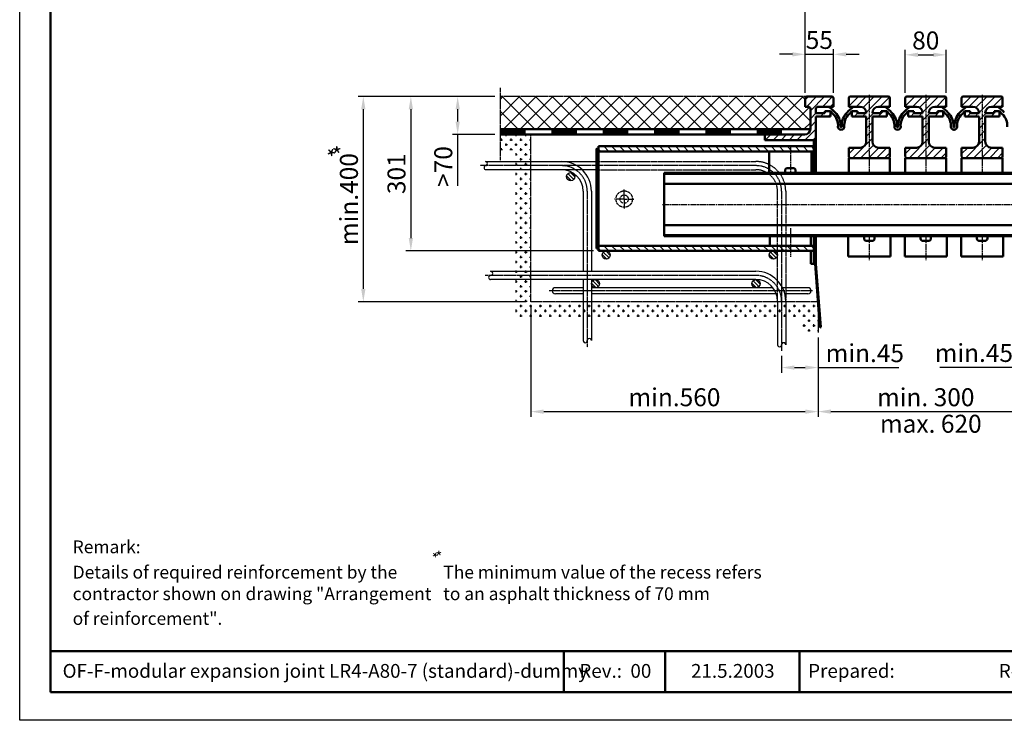
# Model space of a CAD drawing. Units: millimetres. Extents: x 416 to 3386, y 249 to 2352.
# Drawn here: x 416 to 2336, y 249 to 1615 of the extents above; entities that cross this region are included whole.
import ezdxf

# ---------------------------------------------------------------- set-up
doc = ezdxf.new("R2010")
doc.units = ezdxf.units.MM
for name, pattern in [('AM_ISO02W050', [7.5, 6, -1.5]), ('AM_ISO02W050x2', [3.75, 3, -0.75]), ('AM_ISO08W050', [18, 12, -1.5, 3, -1.5]), ('AM_ISO08W050x2', [9, 6, -0.75, 1.5, -0.75])]:
    doc.linetypes.add(name, pattern=pattern)
for name, color, linetype, lineweight in [('AM_0', 7, 'Continuous', 50), ('AM_3', 6, 'AM_ISO02W050', 25), ('AM_3a', 6, 'AM_ISO02W050', 25), ('AM_4', 3, 'Continuous', 25), ('AM_5', 3, 'Continuous', 25), ('AM_6', 2, 'Continuous', 35), ('AM_7', 4, 'AM_ISO08W050', 25), ('AM_8', 1, 'Continuous', 25)]:
    doc.layers.add(name, color=color, linetype=linetype, lineweight=lineweight)
doc.styles.get("Standard").update_dxf_attribs({"font": 'ISOCP.SHX'})
doc.dimstyles.new('GEN-ISO', dxfattribs={"dimtxt": 3.5, "dimasz": 2.5, "dimexe": 1, "dimexo": 1, "dimgap": 0.6, "dimtad": 1, "dimdsep": 46, "dimtxsty": 'Standard', "dimcen": 0, "dimclrd": 256, "dimclre": 256, "dimclrt": 2, "dimadec": 0, "dimazin": 0, "dimtp": 0.1, "dimtm": 0.1, "dimtfac": 0.71, "dimtdec": 3, "dimtmove": 0, "dimatfit": 3, "dimfxl": 0, "dimtzin": 0, "dimarcsym": 0})

# ---------------------------------------------------------------- blocks, each defined once
blk = doc.blocks.new('*D39')
at = {"layer": 'AM_5', "lineweight": -2}
for p, q in [((1412.4, 1055), (1412.4, 840.8)), ((1972.4, 995), (1972.4, 840.8)), ((1437.4, 850.8), (1947.4, 850.8))]:
    blk.add_line(p, q, dxfattribs=at)
at = {"layer": 'AM_5'}
for points in [[(1437.4, 855), (1437.4, 846.6), (1412.4, 850.8)], [(1947.4, 855), (1947.4, 846.6), (1972.4, 850.8)]]:
    blk.add_solid(points, dxfattribs=at)
at = {"layer": 'DEFPOINTS', "color": 0}
for p in [(1412.4, 1065), (1972.4, 1005), (1972.4, 850.8)]:
    blk.add_point(p, dxfattribs=at)
at = {"layer": 'AM_5', "color": 2, "insert": (1692.4, 874.3), "char_height": 35, "attachment_point": 5}
blk.add_mtext('min.560', dxfattribs=at)
blk = doc.blocks.new('*D40')
at = {"layer": 'AM_5', "lineweight": -2}
for p, q in [((1342.4, 1465), (1075.6, 1465)), ((1085.6, 1440), (1085.6, 1090)), ((1402.4, 1065), (1075.6, 1065))]:
    blk.add_line(p, q, dxfattribs=at)
at = {"layer": 'AM_5'}
for points in [[(1081.4, 1440), (1089.8, 1440), (1085.6, 1465)], [(1081.4, 1090), (1089.8, 1090), (1085.6, 1065)]]:
    blk.add_solid(points, dxfattribs=at)
at = {"layer": 'DEFPOINTS', "color": 0}
for p in [(1352.4, 1465), (1085.6, 1065), (1412.4, 1065)]:
    blk.add_point(p, dxfattribs=at)
at = {"layer": 'AM_5', "color": 2, "insert": (1062.1, 1265), "char_height": 35, "attachment_point": 5, "rotation": 90}
blk.add_mtext('min.400', dxfattribs=at)
blk = doc.blocks.new('*D41')
at = {"layer": 'AM_5', "lineweight": -2}
for p, q in [((1342.4, 1465), (1259.6, 1465)), ((1269.6, 1440), (1269.6, 1416)), ((1342.4, 1391), (1259.6, 1391)), ((1269.6, 1391), (1269.6, 1291))]:
    blk.add_line(p, q, dxfattribs=at)
at = {"layer": 'AM_5'}
for points in [[(1265.5, 1440), (1273.8, 1440), (1269.6, 1465)], [(1265.5, 1416), (1273.8, 1416), (1269.6, 1391)]]:
    blk.add_solid(points, dxfattribs=at)
at = {"layer": 'DEFPOINTS', "color": 0}
for p in [(1352.4, 1465), (1269.6, 1391), (1352.4, 1391)]:
    blk.add_point(p, dxfattribs=at)
at = {"layer": 'AM_5', "color": 2, "insert": (1246.1, 1328.5), "char_height": 35, "attachment_point": 5, "rotation": 90}
blk.add_mtext('>70', dxfattribs=at)
blk = doc.blocks.new('*D42')
at = {"layer": 'AM_5', "lineweight": -2}
for p, q in [((1342.4, 1465), (1168.3, 1465)), ((1178.3, 1440), (1178.3, 1189)), ((1534.4, 1164), (1168.3, 1164))]:
    blk.add_line(p, q, dxfattribs=at)
at = {"layer": 'AM_5'}
for points in [[(1174.2, 1440), (1182.5, 1440), (1178.3, 1465)], [(1174.2, 1189), (1182.5, 1189), (1178.3, 1164)]]:
    blk.add_solid(points, dxfattribs=at)
at = {"layer": 'DEFPOINTS', "color": 0}
for p in [(1352.4, 1465), (1178.3, 1164), (1544.4, 1164)]:
    blk.add_point(p, dxfattribs=at)
at = {"layer": 'AM_5', "color": 2, "insert": (1154.8, 1314.5), "char_height": 35, "attachment_point": 5, "rotation": 90}
blk.add_mtext('301', dxfattribs=at)
blk = doc.blocks.new('*X22')
at = {"color": 0}
for p, q in [((3598.7, 2375), (3594.7, 2379)), ((3598.7, 2359.4), (3594.7, 2363.4)), ((3598.7, 2343.9), (3594.7, 2347.9)), ((3598.7, 2328.3), (3594.7, 2332.3)), ((3598.7, 2312.7), (3594.7, 2316.7)), ((3598.7, 2297.2), (3594.7, 2301.2)), ((3598.7, 2281.6), (3594.7, 2285.6)), ((3598.7, 2266.1), (3594.7, 2270.1)), ((3598.7, 2250.5), (3594.7, 2254.5)), ((3598.7, 2235), (3594.7, 2239)), ((3598.7, 2219.4), (3594.7, 2223.4)), ((3598.7, 2203.8), (3594.7, 2207.8)), ((3594.9, 2192.1), (3594.7, 2192.3))]:
    blk.add_line(p, q, dxfattribs=at)
blk = doc.blocks.new('*D43')
at = {"layer": 'AM_5', "lineweight": -2}
for p, q in [((1972.4, 995), (1972.4, 840.8)), ((2392.4, 995), (2392.4, 840.8)), ((1997.4, 850.8), (2367.4, 850.8))]:
    blk.add_line(p, q, dxfattribs=at)
at = {"layer": 'AM_5'}
for points in [[(1997.4, 855), (1997.4, 846.6), (1972.4, 850.8)], [(2367.4, 855), (2367.4, 846.6), (2392.4, 850.8)]]:
    blk.add_solid(points, dxfattribs=at)
at = {"layer": 'DEFPOINTS', "color": 0}
for p in [(1972.4, 1005), (2392.4, 1005), (2392.4, 850.8)]:
    blk.add_point(p, dxfattribs=at)
at = {"layer": 'AM_5', "color": 2, "insert": (2182.4, 874.3), "char_height": 35, "attachment_point": 5}
blk.add_mtext('min. 300', dxfattribs=at)
blk = doc.blocks.new('*D44')
at = {"layer": 'AM_5', "lineweight": -2}
for p, q in [((1972.4, 995), (1972.4, 926.7)), ((1901.3, 959.4), (1901.3, 926.7)), ((1926.3, 936.7), (1947.4, 936.7)), ((1972.4, 936.7), (2129.8, 936.7))]:
    blk.add_line(p, q, dxfattribs=at)
at = {"layer": 'AM_5'}
for points in [[(1926.3, 940.8), (1926.3, 932.5), (1901.3, 936.7)], [(1947.4, 940.8), (1947.4, 932.5), (1972.4, 936.7)]]:
    blk.add_solid(points, dxfattribs=at)
at = {"layer": 'DEFPOINTS', "color": 0}
for p in [(1972.4, 1005), (1901.3, 969.4), (1972.4, 936.7)]:
    blk.add_point(p, dxfattribs=at)
at = {"layer": 'AM_5', "color": 2, "insert": (2063.6, 960.2), "char_height": 35, "attachment_point": 5}
blk.add_mtext('min.45', dxfattribs=at)
blk = doc.blocks.new('*D46')
at = {"layer": 'AM_5', "lineweight": -2}
for p, q in [((2392.4, 995), (2392.4, 927.1)), ((2442.4, 952.9), (2442.4, 927.1)), ((2367.4, 937.1), (2209.9, 937.1)), ((2442.4, 937.1), (2392.4, 937.1)), ((2467.4, 937.1), (2492.4, 937.1))]:
    blk.add_line(p, q, dxfattribs=at)
at = {"layer": 'AM_5'}
for points in [[(2367.4, 941.2), (2367.4, 932.9), (2392.4, 937.1)], [(2467.4, 941.2), (2467.4, 932.9), (2442.4, 937.1)]]:
    blk.add_solid(points, dxfattribs=at)
at = {"layer": 'DEFPOINTS', "color": 0}
for p in [(2392.4, 1005), (2442.4, 962.9), (2392.4, 937.1)]:
    blk.add_point(p, dxfattribs=at)
at = {"layer": 'AM_5', "color": 2, "insert": (2276.2, 960.6), "char_height": 35, "attachment_point": 5}
blk.add_mtext('min.45', dxfattribs=at)
blk = doc.blocks.new('*D47')
at = {"layer": 'AM_5', "lineweight": -2}
for p, q in [((1947.4, 1472), (1947.4, 1691.7)), ((2417.4, 1472), (2417.4, 1691.7)), ((1972.4, 1681.7), (2392.4, 1681.7))]:
    blk.add_line(p, q, dxfattribs=at)
at = {"layer": 'AM_5'}
for points in [[(1972.4, 1685.9), (1972.4, 1677.5), (1947.4, 1681.7)], [(2392.4, 1685.9), (2392.4, 1677.5), (2417.4, 1681.7)]]:
    blk.add_solid(points, dxfattribs=at)
at = {"layer": 'DEFPOINTS', "color": 0}
for p in [(2417.4, 1681.7), (1947.4, 1462), (2417.4, 1462)]:
    blk.add_point(p, dxfattribs=at)
at = {"layer": 'AM_5', "color": 2, "insert": (2182.4, 1705.2), "char_height": 35, "attachment_point": 5}
blk.add_mtext('min. 350', dxfattribs=at)
blk = doc.blocks.new('*D48')
at = {"layer": 'AM_5', "lineweight": -2}
for p, q in [((1947.4, 1472), (1947.4, 1557.2)), ((2002.4, 1472), (2002.4, 1557.2)), ((1922.4, 1547.2), (1897.4, 1547.2)), ((1947.4, 1547.2), (2002.4, 1547.2)), ((2027.4, 1547.2), (2052.4, 1547.2))]:
    blk.add_line(p, q, dxfattribs=at)
at = {"layer": 'AM_5'}
for points in [[(1922.4, 1551.3), (1922.4, 1543), (1947.4, 1547.2)], [(2027.4, 1551.3), (2027.4, 1543), (2002.4, 1547.2)]]:
    blk.add_solid(points, dxfattribs=at)
at = {"layer": 'DEFPOINTS', "color": 0}
for p in [(2002.4, 1547.2), (1947.4, 1462), (2002.4, 1462)]:
    blk.add_point(p, dxfattribs=at)
at = {"layer": 'AM_5', "color": 2, "insert": (1974.9, 1570.7), "char_height": 35, "attachment_point": 5}
blk.add_mtext('55', dxfattribs=at)
blk = doc.blocks.new('*D49')
at = {"layer": 'AM_5', "lineweight": -2}
for p, q in [((2142.4, 1472), (2142.4, 1556.2)), ((2222.4, 1472), (2222.4, 1556.2)), ((2167.4, 1546.2), (2197.4, 1546.2))]:
    blk.add_line(p, q, dxfattribs=at)
at = {"layer": 'AM_5'}
for points in [[(2167.4, 1550.4), (2167.4, 1542.1), (2142.4, 1546.2)], [(2197.4, 1550.4), (2197.4, 1542.1), (2222.4, 1546.2)]]:
    blk.add_solid(points, dxfattribs=at)
at = {"layer": 'DEFPOINTS', "color": 0}
for p in [(2222.4, 1546.2), (2142.4, 1462), (2222.4, 1462)]:
    blk.add_point(p, dxfattribs=at)
at = {"layer": 'AM_5', "color": 2, "insert": (2182.4, 1569.7), "char_height": 35, "attachment_point": 5}
blk.add_mtext('80', dxfattribs=at)
blk = doc.blocks.new('*X50')
at = {"color": 0}
for p, q in [((3356.2, 2469.5), (3374.8, 2488.1)), ((3356.2, 2485), (3359.2, 2488.1)), ((3370.3, 2468.1), (3390.3, 2488.1)), ((3384.2, 2466.4), (3405.9, 2488.1)), ((3390.2, 2456.8), (3421.4, 2488.1)), ((3417, 2468.1), (3435.7, 2486.7)), ((3413.7, 2449.3), (3423.7, 2459.3)), ((3432.5, 2468.1), (3436.2, 2471.7)), ((3367.1, 2449.3), (3373.3, 2455.5)), ((3382.6, 2449.3), (3388.6, 2455.3)), ((3390.2, 2441.3), (3404.2, 2455.3)), ((3390.2, 2425.7), (3402.2, 2437.7)), ((3390.2, 2410.1), (3402.2, 2422.1)), ((3363.7, 2368.1), (3402.2, 2406.6)), ((3356.2, 2376.1), (3368.1, 2388.1)), ((3379.2, 2368.1), (3404.4, 2393.2)), ((3394.8, 2368.1), (3414.8, 2388.1)), ((3410.3, 2368.1), (3430.3, 2388.1)), ((3425.9, 2368.1), (3436.2, 2378.4))]:
    blk.add_line(p, q, dxfattribs=at)
blk = doc.blocks.new('*X51')
at = {"color": 0}
for p, q in [((3707.8, 2468.1), (3688, 2487.8)), ((3731.2, 2460.2), (3703.4, 2488.1)), ((3738.9, 2468.1), (3718.9, 2488.1)), ((3741.2, 2481.3), (3734.5, 2488.1)), ((3692.3, 2468.1), (3686.2, 2474.1)), ((3702.6, 2457.7), (3701.1, 2459.2)), ((3695.4, 2449.3), (3692.3, 2452.5)), ((3711.1, 2449.3), (3705.1, 2455.3)), ((3731.2, 2444.7), (3720.2, 2455.7)), ((3731.2, 2429.1), (3720.2, 2440.1)), ((3741.7, 2403.1), (3720.2, 2424.6)), ((3726.2, 2403.1), (3720.2, 2409)), ((3757.3, 2403.1), (3746.3, 2414.1)), ((3772.8, 2403.1), (3761.8, 2414.1)), ((3788.4, 2403.1), (3777.4, 2414.1)), ((3803.9, 2403.1), (3792.9, 2414.1)), ((3819.5, 2403.1), (3808.5, 2414.1))]:
    blk.add_line(p, q, dxfattribs=at)

msp = doc.modelspace()

# ---------------------------------------------------------------- hatches: boundary and pattern name
at = {"layer": 'AM_8'}
h = msp.add_hatch(dxfattribs=at)
h.set_pattern_fill('_U', color=256, scale=23, angle=45, style=0, double=1, pattern_type=0)
h.set_pattern_definition([(45, (1633.532, -80.898), (-16.26346, 16.26346), []), (135, (1633.532, -80.898), (-16.26346, -16.26346), [])])
edge = h.paths.add_edge_path()
edge.add_line((1957.381, 1402.02), (1957.381, 1441.02))
edge.add_arc((1953.381, 1441.02), 4, 360, 450)
edge.add_line((1953.381, 1445.02), (1947.381, 1445.02))
edge.add_line((1947.381, 1445.02), (1947.381, 1462.02))
edge.add_arc((1950.381, 1462.02), 3, 90, 180, ccw=False)
edge.add_line((1950.381, 1465.02), (1352.381, 1465.02))
edge.add_line((1352.381, 1465.02), (1352.381, 1401.02))
edge.add_line((1352.381, 1401.02), (1957.335, 1401.02))
edge.add_arc((1946.381, 1402.02), 11, 354.784091, 360)
h = msp.add_hatch(dxfattribs=at)
h.set_pattern_fill('CROSS', color=256, scale=1.5, style=0, double=1)
h.set_pattern_definition([(0, (571.431, -143.365), (9.525, 9.525), [4.7625, -14.2875]), (90, (573.812, -145.746), (-9.525, 9.525), [4.7625, -14.2875])])
h.paths.add_polyline_path([(1942.381, 1005.02), (1972.381, 1005.02), (1972.381, 1065.02), (1412.381, 1065.02), (1412.381, 1391.02), (1352.381, 1391.02), (1352.381, 1361.02), (1382.381, 1361.02), (1382.381, 1035.02), (1942.381, 1035.02)])
h = msp.add_hatch(dxfattribs=at)
h.set_pattern_fill('_U', color=256, scale=11, angle=135, style=0, pattern_type=0)
h.set_pattern_definition([(135, (571.455, 421.913), (-7.778175, -7.778175), [])])
h.paths.add_polyline_path([(1544.381, 1358.02), (1877.381, 1358.02), (1964.381, 1358.02), (1964.381, 1368.02), (1544.381, 1368.02)])
h = msp.add_hatch(dxfattribs=at)
h.set_pattern_fill('_U', color=256, scale=11, angle=135, style=0, pattern_type=0)
h.set_pattern_definition([(135, (571.455, 227.913), (-7.778175, -7.778175), [])])
h.paths.add_polyline_path([(1544.381, 1164.02), (1964.381, 1164.02), (1964.381, 1174.02), (1544.381, 1174.02)])

# ---------------------------------------------------------------- linework, layer by layer
at = {"layer": 'AM_0'}
for p, q in [((475.336, 304.029), (475.336, 2174.115)), ((1947.381, 1445.02), (1947.381, 1462.02)), ((1950.381, 1465.02), (1999.381, 1465.02)), ((2002.381, 1462.02), (2002.381, 1445.02)), ((2032.381, 1445.02), (2032.381, 1462.02)), ((2035.381, 1465.02), (2109.381, 1465.02)), ((2112.381, 1462.02), (2112.381, 1445.02)), ((2142.381, 1445.02), (2142.381, 1462.02)), ((2145.381, 1465.02), (2219.381, 1465.02)), ((2222.381, 1462.02), (2222.381, 1445.02)), ((2252.381, 1445.02), (2252.381, 1462.02)), ((2255.381, 1465.02), (2329.381, 1465.02)), ((2332.381, 1462.02), (2332.381, 1445.02)), ((1953.381, 1445.02), (1947.381, 1445.02)), ((1957.381, 1402.02), (1957.381, 1441.02)), ((1968.381, 1441.02), (1968.381, 1432.22)), ((2002.381, 1445.02), (1972.381, 1445.02)), ((2054.381, 1445.02), (2032.381, 1445.02)), ((2112.381, 1445.02), (2090.381, 1445.02)), ((2164.381, 1445.02), (2142.381, 1445.02)), ((2222.381, 1445.02), (2200.381, 1445.02)), ((2274.381, 1445.02), (2252.381, 1445.02)), ((2332.381, 1445.02), (2310.381, 1445.02)), ((1968.381, 1432.22), (1985.57, 1432.22)), ((1996.381, 1426.22), (1968.381, 1426.22)), ((1968.381, 1426.22), (1968.381, 1380.02)), ((1985.57, 1436.22), (1996.381, 1436.22)), ((1985.57, 1432.22), (1985.57, 1436.22)), ((1996.381, 1436.22), (1996.381, 1426.22)), ((2001.591, 1430.875), (1996.381, 1436.22)), ((2033.171, 1430.875), (2038.381, 1436.22)), ((2038.381, 1426.22), (2038.381, 1436.22)), ((2038.381, 1436.22), (2049.192, 1436.22)), ((2066.381, 1426.22), (2038.381, 1426.22)), ((2049.192, 1432.22), (2049.192, 1436.22)), ((2049.192, 1432.22), (2066.381, 1432.22)), ((2066.381, 1432.22), (2066.381, 1433.02)), ((2066.381, 1377.02), (2066.381, 1426.22)), ((2078.381, 1433.02), (2078.381, 1432.22)), ((2078.381, 1432.22), (2095.57, 1432.22)), ((2078.381, 1426.22), (2078.381, 1377.02)), ((2106.381, 1426.22), (2078.381, 1426.22)), ((2106.381, 1436.22), (2095.57, 1436.22)), ((2095.57, 1432.22), (2095.57, 1436.22)), ((2106.381, 1426.22), (2106.381, 1436.22)), ((2111.591, 1430.875), (2106.381, 1436.22)), ((2143.171, 1430.875), (2148.381, 1436.22)), ((2148.381, 1436.22), (2159.192, 1436.22)), ((2148.381, 1426.22), (2148.381, 1436.22)), ((2176.381, 1426.22), (2148.381, 1426.22)), ((2159.192, 1432.22), (2159.192, 1436.22)), ((2159.192, 1432.22), (2176.381, 1432.22)), ((2176.381, 1432.22), (2176.381, 1433.02)), ((2176.381, 1377.02), (2176.381, 1426.22)), ((2188.381, 1433.02), (2188.381, 1432.22)), ((2188.381, 1432.22), (2205.57, 1432.22)), ((2216.381, 1426.22), (2188.381, 1426.22)), ((2188.381, 1426.22), (2188.381, 1377.02)), ((2205.57, 1432.22), (2205.57, 1436.22)), ((2216.381, 1436.22), (2205.57, 1436.22)), ((2221.591, 1430.875), (2216.381, 1436.22)), ((2216.381, 1426.22), (2216.381, 1436.22)), ((2253.171, 1430.875), (2258.381, 1436.22)), ((2258.381, 1436.22), (2269.192, 1436.22)), ((2258.381, 1426.22), (2258.381, 1436.22)), ((2286.381, 1426.22), (2258.381, 1426.22)), ((2269.192, 1432.22), (2269.192, 1436.22)), ((2269.192, 1432.22), (2286.381, 1432.22)), ((2286.381, 1432.22), (2286.381, 1433.02)), ((2286.381, 1377.02), (2286.381, 1426.22)), ((2298.381, 1433.02), (2298.381, 1432.22)), ((2298.381, 1432.22), (2315.57, 1432.22)), ((2298.381, 1426.22), (2298.381, 1377.02)), ((2326.381, 1426.22), (2298.381, 1426.22)), ((2326.381, 1436.22), (2315.57, 1436.22)), ((2315.57, 1432.22), (2315.57, 1436.22)), ((2326.381, 1426.22), (2326.381, 1436.22)), ((2331.591, 1430.875), (2326.381, 1436.22)), ((2017.242, 1405.177), (2017.376, 1405.177)), ((2017.376, 1405.177), (2017.381, 1405.177)), ((2017.381, 1405.177), (2017.386, 1405.177)), ((2017.386, 1405.177), (2017.519, 1405.177)), ((2127.242, 1405.177), (2127.376, 1405.177)), ((2127.242, 1405.177), (2127.376, 1405.177)), ((2127.381, 1405.177), (2127.376, 1405.177)), ((2127.376, 1405.177), (2127.381, 1405.177)), ((2127.376, 1405.177), (2127.381, 1405.177)), ((2127.386, 1405.177), (2127.381, 1405.177)), ((2127.381, 1405.177), (2127.386, 1405.177)), ((2127.381, 1405.177), (2127.386, 1405.177)), ((2127.519, 1405.177), (2127.386, 1405.177)), ((2127.386, 1405.177), (2127.519, 1405.177)), ((2127.386, 1405.177), (2127.519, 1405.177)), ((2237.242, 1405.177), (2237.376, 1405.177)), ((2237.242, 1405.177), (2237.376, 1405.177)), ((2237.242, 1405.177), (2237.376, 1405.177)), ((2237.376, 1405.177), (2237.381, 1405.177)), ((2237.381, 1405.177), (2237.376, 1405.177)), ((2237.376, 1405.177), (2237.381, 1405.177)), ((2237.376, 1405.177), (2237.381, 1405.177)), ((2237.381, 1405.177), (2237.376, 1405.177)), ((2237.381, 1405.177), (2237.386, 1405.177)), ((2237.386, 1405.177), (2237.381, 1405.177)), ((2237.381, 1405.177), (2237.386, 1405.177)), ((2237.381, 1405.177), (2237.386, 1405.177)), ((2237.386, 1405.177), (2237.381, 1405.177)), ((2237.386, 1405.177), (2237.519, 1405.177)), ((2237.519, 1405.177), (2237.386, 1405.177)), ((2237.386, 1405.177), (2237.519, 1405.177)), ((2237.386, 1405.177), (2237.519, 1405.177)), ((2237.519, 1405.177), (2237.386, 1405.177)), ((1957.335, 1401.02), (1352.381, 1401.02)), ((1871.381, 1391.02), (1352.381, 1391.02)), ((1868.381, 1380.02), (1868.381, 1388.02)), ((1871.381, 1391.02), (1946.381, 1391.02)), ((2017.381, 1400.177), (2017.242, 1400.177)), ((2017.519, 1400.177), (2017.381, 1400.177)), ((2127.381, 1400.177), (2127.242, 1400.177)), ((2127.381, 1400.177), (2127.242, 1400.177)), ((2127.381, 1400.177), (2127.519, 1400.177)), ((2127.519, 1400.177), (2127.381, 1400.177)), ((2127.519, 1400.177), (2127.381, 1400.177)), ((2237.381, 1400.177), (2237.242, 1400.177)), ((2237.381, 1400.177), (2237.242, 1400.177)), ((2237.381, 1400.177), (2237.242, 1400.177)), ((2237.519, 1400.177), (2237.381, 1400.177)), ((2237.381, 1400.177), (2237.519, 1400.177)), ((2237.519, 1400.177), (2237.381, 1400.177)), ((2237.519, 1400.177), (2237.381, 1400.177)), ((2237.381, 1400.177), (2237.519, 1400.177)), ((1964.381, 1368.02), (1544.381, 1368.02)), ((1544.381, 1368.02), (1544.381, 1164.02)), ((1968.381, 1380.02), (1868.381, 1380.02)), ((1964.381, 1380.02), (1964.381, 1316.02)), ((1968.381, 1380.02), (1968.381, 1316.02)), ((2032.381, 1365.02), (2054.381, 1365.02)), ((2032.381, 1348.02), (2032.381, 1365.02)), ((2090.381, 1365.02), (2112.381, 1365.02)), ((2112.381, 1365.02), (2112.381, 1348.02)), ((2142.381, 1348.02), (2142.381, 1365.02)), ((2142.381, 1365.02), (2164.381, 1365.02)), ((2200.381, 1365.02), (2222.381, 1365.02)), ((2222.381, 1365.02), (2222.381, 1348.02)), ((2252.381, 1348.02), (2252.381, 1365.02)), ((2252.381, 1365.02), (2274.381, 1365.02)), ((2310.381, 1365.02), (2332.381, 1365.02)), ((2332.381, 1365.02), (2332.381, 1348.02)), ((1964.381, 1358.02), (1544.381, 1358.02)), ((1877.381, 1358.02), (1877.381, 1316.02)), ((1908.131, 1358.02), (1877.381, 1358.02)), ((1959.381, 1316.02), (1959.381, 1358.02)), ((2112.381, 1345.02), (2032.381, 1345.02)), ((2032.381, 1345.02), (2032.381, 1316.02)), ((2109.381, 1345.02), (2035.381, 1345.02)), ((2112.381, 1316.02), (2112.381, 1345.02)), ((2222.381, 1345.02), (2142.381, 1345.02)), ((2142.381, 1345.02), (2142.381, 1316.02)), ((2219.381, 1345.02), (2145.381, 1345.02)), ((2222.381, 1316.02), (2222.381, 1345.02)), ((2332.381, 1345.02), (2252.381, 1345.02)), ((2252.381, 1345.02), (2252.381, 1316.02)), ((2329.381, 1345.02), (2255.381, 1345.02)), ((2332.381, 1316.02), (2332.381, 1345.02)), ((1913.131, 1325.52), (1923.631, 1325.52)), ((1672.381, 1316.02), (2492.381, 1316.02)), ((1672.381, 1316.02), (1672.381, 1193.02)), ((1672.381, 1314.52), (2492.381, 1314.52)), ((1877.381, 1316.02), (1908.131, 1316.02)), ((1908.131, 1316.02), (1908.131, 1320.52)), ((1928.631, 1320.52), (1928.631, 1316.02)), ((1928.631, 1316.02), (1959.381, 1316.02)), ((1672.381, 1294.52), (2492.381, 1294.52)), ((1672.381, 1214.52), (2492.381, 1214.52)), ((1672.381, 1194.52), (2492.381, 1194.52)), ((1672.381, 1193.02), (2492.381, 1193.02)), ((1878.381, 1193.02), (1878.381, 1174.02)), ((1958.381, 1193.02), (1958.381, 1174.02)), ((1964.381, 1193.02), (1964.381, 1139.02)), ((1968.381, 1193.02), (1968.381, 1139.02)), ((2062.131, 1193.02), (2031.381, 1193.02)), ((2031.381, 1193.02), (2031.381, 1153.02)), ((2062.131, 1188.52), (2062.131, 1193.02)), ((2113.381, 1193.02), (2082.631, 1193.02)), ((2082.631, 1193.02), (2082.631, 1188.52)), ((2113.381, 1153.02), (2113.381, 1193.02)), ((2141.381, 1193.02), (2141.381, 1153.02)), ((2172.131, 1193.02), (2141.381, 1193.02)), ((2172.131, 1188.52), (2172.131, 1193.02)), ((2223.381, 1193.02), (2192.631, 1193.02)), ((2192.631, 1193.02), (2192.631, 1188.52)), ((2223.381, 1153.02), (2223.381, 1193.02)), ((2251.381, 1193.02), (2251.381, 1153.02)), ((2282.131, 1193.02), (2251.381, 1193.02)), ((2282.131, 1188.52), (2282.131, 1193.02)), ((2333.381, 1193.02), (2302.631, 1193.02)), ((2302.631, 1193.02), (2302.631, 1188.52)), ((2333.381, 1153.02), (2333.381, 1193.02)), ((1964.381, 1174.02), (1544.381, 1174.02)), ((2077.631, 1183.52), (2067.131, 1183.52)), ((2187.631, 1183.52), (2177.131, 1183.52)), ((2297.631, 1183.52), (2287.131, 1183.52)), ((1964.381, 1164.02), (1544.381, 1164.02)), ((1958.381, 1164.02), (1958.381, 1139.02)), ((2031.381, 1153.02), (2113.381, 1153.02)), ((2141.381, 1153.02), (2223.381, 1153.02)), ((2251.381, 1153.02), (2333.381, 1153.02)), ((1968.381, 1139.02), (1958.381, 1139.02)), ((1976.095, 1015.047), (1966.881, 1139.02)), ((1977.587, 1015.158), (1968.381, 1139.02)), ((1976.095, 1015.047), (1977.587, 1015.158)), ((3325.784, 383.762), (475.336, 383.762)), ((1476.604, 383.762), (1476.604, 304.029)), ((1674.369, 383.762), (1674.369, 304.029)), ((1936.498, 383.762), (1936.498, 304.029)), ((3325.784, 304.029), (475.336, 304.029))]:
    msp.add_line(p, q, dxfattribs=at)
for points in [[(1352.381, 1396.02, 10, 10, 0), (1402.381, 1396.02, 0, 0, 0)], [(1452.381, 1396.02, 10, 10, 0), (1502.381, 1396.02, 0, 0, 0)], [(1552.381, 1396.02, 10, 10, 0), (1602.381, 1396.02, 0, 0, 0)], [(1652.381, 1396.02, 10, 10, 0), (1702.381, 1396.02, 0, 0, 0)], [(1652.381, 1396.02, 10, 10, 0), (1702.381, 1396.02, 0, 0, 0)], [(1752.381, 1396.02, 10, 10, 0), (1802.381, 1396.02, 0, 0, 0)], [(1852.381, 1396.02, 10, 10, 0), (1902.381, 1396.02, 0, 0, 0)]]:
    msp.add_lwpolyline(points, format="xyseb", dxfattribs=at)
msp.add_lwpolyline([(1540.381, 1169.02), (1544.381, 1169.02), (1544.381, 1363.02), (1540.381, 1363.02)], close=True, dxfattribs=at)
for centre, radius, start, end in [((1950.381, 1462.02), 3, 90, 180), ((1999.381, 1462.02), 3, 0, 90), ((2035.381, 1462.02), 3, 90, 180), ((2109.381, 1462.02), 3, 0, 90), ((2145.381, 1462.02), 3, 90, 180), ((2219.381, 1462.02), 3, 0, 90), ((2255.381, 1462.02), 3, 90, 180), ((2329.381, 1462.02), 3, 0, 90), ((1953.381, 1441.02), 4, 0, 90), ((1972.381, 1441.02), 4, 90, 180), ((1954.986, 1388.607), 68.007, 41.896307, 56.048774), ((2079.776, 1388.607), 68.007, 123.951226, 138.103693), ((2054.381, 1433.02), 12, 0, 90), ((2090.381, 1433.02), 12, 90, 180), ((2064.986, 1388.607), 68.007, 41.896307, 56.048774), ((2189.776, 1388.607), 68.007, 123.951226, 138.103693), ((2164.381, 1433.02), 12, 0, 90), ((2200.381, 1433.02), 12, 90, 180), ((2174.986, 1388.607), 68.007, 41.896307, 56.048774), ((2299.776, 1388.607), 68.007, 123.951226, 138.103693), ((2274.381, 1433.02), 12, 0, 90), ((2310.381, 1433.02), 12, 90, 180), ((2284.986, 1388.607), 68.007, 41.896307, 56.048774), ((1981.351, 1408.731), 30, 355.115394, 47.572131), ((1980.311, 1408.407), 36, 356.448884, 45.359269), ((2054.45, 1408.407), 36, 134.640731, 183.551116), ((2053.411, 1408.731), 30, 132.427869, 184.884606), ((2091.351, 1408.731), 30, 355.115394, 47.572131), ((2090.311, 1408.407), 36, 356.448884, 45.359269), ((2164.45, 1408.407), 36, 134.640731, 183.551116), ((2163.411, 1408.731), 30, 132.427869, 184.884606), ((2201.351, 1408.731), 30, 355.115394, 47.572131), ((2200.311, 1408.407), 36, 356.448884, 45.359269), ((2274.45, 1408.407), 36, 134.640731, 183.551116), ((2273.411, 1408.731), 30, 132.427869, 184.884606), ((2311.351, 1408.731), 30, 355.115394, 47.572131), ((1946.381, 1402.02), 11, 270, 0), ((2017.242, 1406.177), 6, 180, 270), ((2017.242, 1406.177), 1, 180, 270), ((2017.519, 1406.177), 6, 270, 360), ((2017.519, 1406.177), 1, 270, 0), ((2127.242, 1406.177), 6, 180, 270), ((2127.242, 1406.177), 1, 180, 270), ((2127.242, 1406.177), 1, 180, 270), ((2127.519, 1406.177), 6, 270, 360), ((2127.519, 1406.177), 1, 270, 0), ((2237.242, 1406.177), 6, 180, 270), ((2237.242, 1406.177), 1, 180, 270), ((2237.242, 1406.177), 1, 180, 270), ((2237.242, 1406.177), 1, 180, 270), ((2237.519, 1406.177), 1, 270, 0), ((2237.519, 1406.177), 6, 270, 360), ((1871.381, 1388.02), 3, 90, 180), ((2054.381, 1377.02), 12, 270, 0), ((2090.381, 1377.02), 12, 180, 270), ((2164.381, 1377.02), 12, 270, 0), ((2200.381, 1377.02), 12, 180, 270), ((2274.381, 1377.02), 12, 270, 0), ((2310.381, 1377.02), 12, 180, 270), ((2035.381, 1348.02), 3, 180, 270), ((2109.381, 1348.02), 3, 270, 0), ((2145.381, 1348.02), 3, 180, 270), ((2219.381, 1348.02), 3, 270, 0), ((2255.381, 1348.02), 3, 180, 270), ((2329.381, 1348.02), 3, 270, 0), ((1913.131, 1320.52), 5, 90, 180), ((1923.631, 1320.52), 5, 0, 90), ((2067.131, 1188.52), 5, 180, 270), ((2077.631, 1188.52), 5, 270, 360), ((2177.131, 1188.52), 5, 180, 270), ((2187.631, 1188.52), 5, 270, 360), ((2287.131, 1188.52), 5, 180, 270), ((2297.631, 1188.52), 5, 270, 360)]:
    msp.add_arc(centre, radius, start, end, dxfattribs=at)
at = {"layer": 'AM_3'}
for radius in [16, 8]:
    msp.add_circle((1594.381, 1265.02), radius, dxfattribs=at)
at = {"layer": 'AM_3a', "linetype": 'AM_ISO02W050x2'}
for p, q in [((1540.381, 1338.239), (1851.327, 1338.239)), ((1540.381, 1322.239), (1851.327, 1322.239)), ((1893.304, 1067.683), (1893.304, 1281.632)), ((1909.327, 1280.239), (1909.305, 1067.89))]:
    msp.add_line(p, q, dxfattribs=at)
for radius in [58, 42]:
    msp.add_arc((1851.327, 1280.239), radius, 0, 90, dxfattribs=at)
at = {"layer": 'AM_4'}
for p, q in [((415.537, 249.213), (415.537, 2352.165)), ((1323.745, 1338.239), (1540.381, 1338.239)), ((1540.381, 1322.239), (1323.745, 1322.239)), ((1514.381, 1280.239), (1514.381, 1124.29)), ((1530.381, 1280.239), (1530.381, 1124.29)), ((1333.893, 1124.29), (1851.327, 1124.29)), ((1851.327, 1108.29), (1333.893, 1108.29)), ((1514.381, 1108.29), (1514.381, 989.188)), ((1530.381, 1108.29), (1530.381, 989.202)), ((1514.381, 1092.29), (1460.12, 1092.29)), ((1514.381, 1080.29), (1460.12, 1080.29)), ((1884.312, 1092.29), (1530.381, 1092.29)), ((1890.925, 1080.29), (1530.381, 1080.29)), ((1952.561, 1092.29), (1903.173, 1092.29)), ((1952.561, 1080.29), (1907.612, 1080.29)), ((1893.327, 1066.29), (1893.327, 981.169)), ((1909.327, 1066.29), (1909.327, 981.183)), ((3385.583, 249.213), (415.537, 249.213))]:
    msp.add_line(p, q, dxfattribs=at)
for centre in [(1490.147, 1308.916), (1559.111, 1156.02), (1885.111, 1155.984), (1538.495, 1100.228), (1851.255, 1100.228)]:
    msp.add_circle(centre, 8, dxfattribs=at)
for centre, radius, start, end in [((1324.998, 1326.44), 4, 90.000134, 269.999866), ((1323.745, 1334.239), 4, 269.999866, 90.000077), ((1472.381, 1280.239), 58, 0, 90), ((1472.381, 1280.239), 42, 0, 90), ((1333.893, 1112.29), 4, 90.000134, 269.999866), ((1333.893, 1120.29), 4, 269.999866, 90.000077), ((1851.327, 1066.29), 58, 0, 90), ((1851.327, 1066.29), 42, 0, 90), ((1460.12, 1086.29), 6, 90, 270), ((1952.561, 1086.29), 6, 270, 90), ((1518.381, 989.195), 4, 179.896682, 0.103318), ((1526.381, 989.202), 4, 359.999923, 180.000134), ((1897.327, 981.176), 4, 179.896682, 0.103318), ((1905.327, 981.183), 4, 359.999923, 180.000134)]:
    msp.add_arc(centre, radius, start, end, dxfattribs=at)
at = {"layer": 'AM_7', "linetype": 'AM_ISO08W050x2'}
for p, q in [((1352.381, 1482.03), (1352.381, 1339.965)), ((1950.381, 1465.02), (1352.381, 1465.02)), ((1412.381, 1065.02), (1412.381, 1391.02)), ((1851.327, 1330.239), (1313.281, 1330.239)), ((1522.381, 1280.239), (1522.381, 976.218)), ((1594.381, 1265.02), (1594.381, 1284.02)), ((1901.327, 1280.239), (1901.327, 969.405)), ((1594.381, 1265.02), (1575.381, 1265.02)), ((1594.381, 1265.02), (1613.381, 1265.02)), ((1594.381, 1265.02), (1594.381, 1246.02)), ((1851.327, 1116.29), (1322.871, 1116.29)), ((1961.846, 1086.29), (1447.952, 1086.29)), ((1972.381, 1065.02), (1412.381, 1065.02)), ((1972.381, 1065.02), (1972.381, 1005.02))]:
    msp.add_line(p, q, dxfattribs=at)
at = {"layer": 'AM_7'}
for p, q in [((2072.381, 1468.02), (2072.381, 1313.02)), ((2182.381, 1468.02), (2182.381, 1313.02)), ((2292.381, 1468.02), (2292.381, 1313.02)), ((1918.381, 1369.02), (1918.381, 1313.02)), ((1669.381, 1254.52), (2495.381, 1254.52)), ((1918.381, 1208.395), (1918.381, 1152.395)), ((2072.381, 1196.02), (2072.381, 1145.782)), ((2182.381, 1196.02), (2182.381, 1145.782)), ((2292.381, 1196.02), (2292.381, 1145.782))]:
    msp.add_line(p, q, dxfattribs=at)
at = {"layer": 'AM_7', "linetype": 'AM_ISO08W050x2'}
for centre in [(1472.381, 1280.239), (1851.327, 1280.239), (1851.327, 1066.29)]:
    msp.add_arc(centre, 50, 0, 90, dxfattribs=at)
at = {"layer": 'AM_8'}
for p, q in [((1491.225, 1300.989), (1482.22, 1309.994)), ((1495.914, 1303.371), (1484.602, 1314.683)), ((1498.118, 1308.238), (1489.469, 1316.887)), ((1560.189, 1148.093), (1551.184, 1157.098)), ((1564.877, 1150.476), (1553.566, 1161.787)), ((1567.082, 1155.342), (1558.433, 1163.991)), ((1886.189, 1148.057), (1877.184, 1157.062)), ((1890.877, 1150.44), (1879.566, 1161.751)), ((1893.082, 1155.306), (1884.433, 1163.956)), ((1539.574, 1092.301), (1530.568, 1101.306)), ((1544.262, 1094.683), (1532.951, 1105.995)), ((1546.467, 1099.55), (1537.818, 1108.199)), ((1852.333, 1092.301), (1843.328, 1101.306)), ((1857.021, 1094.683), (1845.71, 1105.995)), ((1859.226, 1099.55), (1850.577, 1108.199))]:
    msp.add_line(p, q, dxfattribs=at)

# ---------------------------------------------------------------- block references
at = {"layer": 'AM_8', "xscale": -1}
msp.add_blockref('*X51', (5688.576, -1023.03), dxfattribs=at)
at = {"layer": 'AM_8'}
for name, p in [('*X50', (-1323.815, -1023.03)), ('*X50', (-1213.815, -1023.03)), ('*X50', (-1103.815, -1023.03)), ('*X22', (-2054.29, -1023.03))]:
    msp.add_blockref(name, p, dxfattribs=at)

# ---------------------------------------------------------------- texts
at = {"layer": 'AM_6'}
for s, height, p in [('*', 31.5, (1023.942, 1334.489)), ('max. 620', 35, (2093.093, 809.662)), ('Remark:', 24.9161, (518.874, 574.791)), ('*', 21, (1226.217, 557.147)), ('Details of required reinforcement by the', 24.9161, (518.874, 525.463)), ('The minimum value of the recess refers', 24.9161, (1241.567, 525.463)), ('contractor shown on drawing "Arrangement', 24.9161, (518.874, 483.353)), ('to an asphalt thickness of 70 mm', 24.9161, (1241.567, 483.353)), ('of reinforcement".', 24.9161, (518.874, 435.228)), ('OF-F-modular expansion joint LR4-A80-7 (standard)-dummy', 26.90982, (499.209, 332.055)), ('Rev.:  00', 26.9098, (1506.856, 332.055)), ('21.5.2003', 26.9098, (1724.661, 332.055)), ('Prepared:', 26.9098, (1953.133, 332.055)), ('Reviewed:', 26.9098, (2324.87, 332.055))]:
    msp.add_text(s, height=height, dxfattribs=at).set_placement(p)
for height, p in [(31.5, (1034.951, 1329.973)), (21, (1233.555, 554.137))]:
    msp.add_text('*', height=height, rotation=45, dxfattribs=at).set_placement(p)

# ---------------------------------------------------------------- dimensions: what is measured, and where the dimension line sits
at = {"layer": 'AM_5'}
for base, p1, p2, text, override, picture, middle in [((2417.381, 1681.703), (1947.381, 1462.02), (2417.381, 1462.02), 'min. 350', {"dimscale": 10, "dimlfac": 1, "dimpost": '<>'}, '*D47', (2182.381, 1705.203)), ((1972.381, 850.809), (1412.381, 1065.02), (1972.381, 1005.02), 'min.<>', {"dimscale": 10, "dimpost": '<>', "dimtix": 1, "dimtmove": 2}, '*D39', (1692.381, 874.309)), ((1972.381, 936.67), (1901.327, 969.405), (1972.381, 1005.02), 'min.45', {"dimscale": 10, "dimlfac": 1, "dimpost": '<>'}, '*D44', (2063.606, 960.17)), ((2392.381, 850.809), (1972.381, 1005.02), (2392.381, 1005.02), 'min. 300', {"dimscale": 10, "dimpost": '<>', "dimtix": 1, "dimtmove": 2}, '*D43', (2182.381, 874.309)), ((2392.381, 937.082), (2442.381, 962.913), (2392.381, 1005.02), 'min.45', {"dimscale": 10, "dimlfac": 1, "dimpost": '<>'}, '*D46', (2276.156, 960.582))]:
    dim = msp.add_linear_dim(base=base, p1=p1, p2=p2, text=text, dimstyle='GEN-ISO', override=override, dxfattribs=at)
    dim.commit()
    dim.dimension.update_dxf_attribs({"geometry": picture, "text_midpoint": middle})
dim = msp.add_linear_dim(base=(2002.381, 1547.167), p1=(1947.381, 1462.02), p2=(2002.381, 1462.02), dimstyle='GEN-ISO', override={"dimscale": 10, "dimlfac": 1, "dimpost": '<>'}, dxfattribs=at)
dim.commit()
dim.dimension.update_dxf_attribs({"geometry": '*D48', "text_midpoint": (1974.881, 1547.167), "dimtype": 160})
dim = msp.add_linear_dim(base=(2222.381, 1546.235), p1=(2142.381, 1462.02), p2=(2222.381, 1462.02), dimstyle='GEN-ISO', override={"dimscale": 10, "dimlfac": 1, "dimpost": '<>'}, dxfattribs=at)
dim.commit()
dim.dimension.update_dxf_attribs({"geometry": '*D49', "text_midpoint": (2182.381, 1569.735)})
dim = msp.add_linear_dim(base=(1085.604, 1065.02), p1=(1352.381, 1465.02), p2=(1412.381, 1065.02), angle=90, text='min.<>', dimstyle='GEN-ISO', override={"dimscale": 10, "dimlfac": 1, "dimpost": '<>'}, dxfattribs=at)
dim.commit()
dim.dimension.update_dxf_attribs({"geometry": '*D40', "text_midpoint": (1062.104, 1265.02)})
dim = msp.add_linear_dim(base=(1178.339, 1164.02), p1=(1352.381, 1465.02), p2=(1544.381, 1164.02), angle=90, dimstyle='GEN-ISO', override={"dimscale": 10, "dimlfac": 1, "dimpost": '<>'}, dxfattribs=at)
dim.commit()
dim.dimension.update_dxf_attribs({"geometry": '*D42', "text_midpoint": (1154.839, 1314.52)})
dim = msp.add_aligned_dim(p1=(1352.381, 1465.02), p2=(1352.381, 1391.02), distance=-82.756, text='>70', dimstyle='GEN-ISO', override={"dimscale": 10, "dimlfac": 1, "dimpost": '<>'}, dxfattribs=at)
dim.commit()
dim.dimension.update_dxf_attribs({"geometry": '*D41', "text_midpoint": (1246.125, 1328.506)})

doc.saveas('drawing.dxf')
